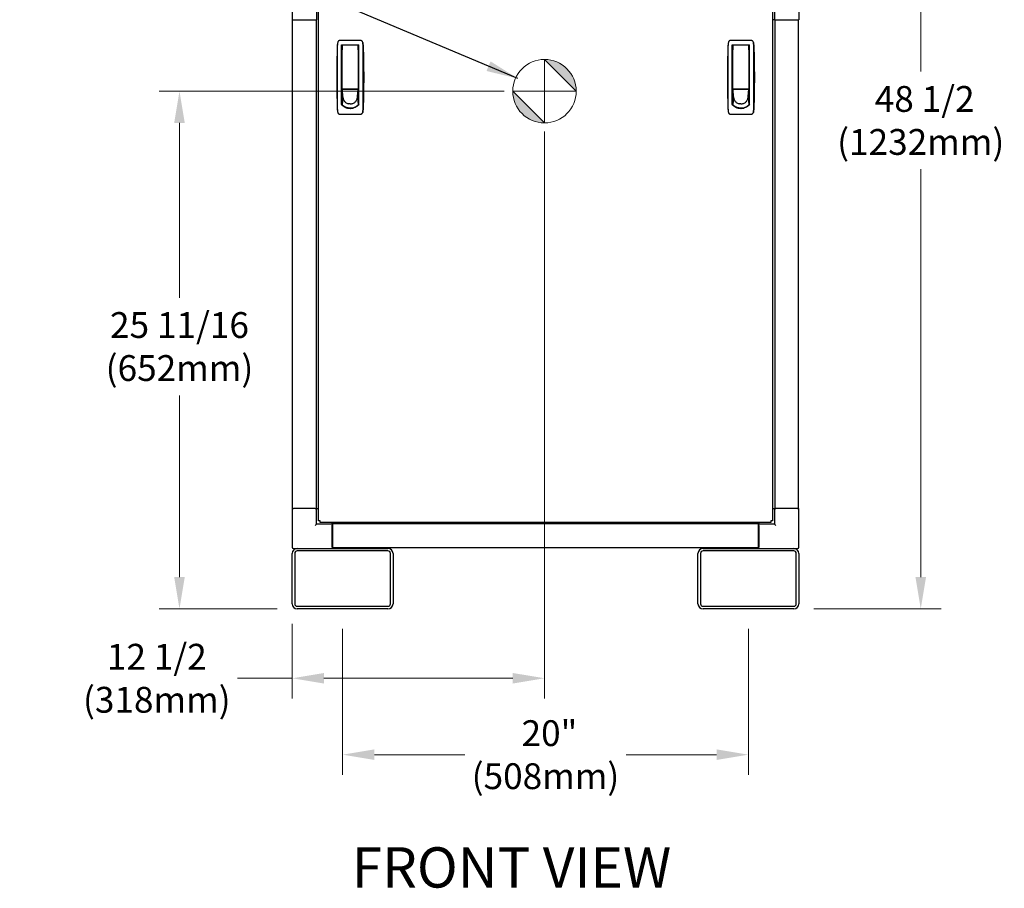
# Model space of a CAD drawing. Units: inches. Extents: x 34 to 266, y 33 to 159.
# Drawn here: x 34 to 83, y 40 to 83 of the extents above; entities that cross this region are included whole.
import ezdxf

# ---------------------------------------------------------------- set-up
doc = ezdxf.new("R2010")
doc.units = ezdxf.units.IN
doc.header["$LTSCALE"] = 16
doc.header["$MEASUREMENT"] = 0
doc.linetypes.add('CHAIN', pattern=[0.7087, 0.4724, -0.0591, 0.1181, -0.0591])
doc.layers.add('Center Mark(ANSI)', color=7, linetype='Continuous', lineweight=18, true_color=0x008000)
for name, color, linetype, lineweight in [('Dimensions(ANSI)', 7, 'Continuous', 18), ('Symbols(ANSI)', 7, 'Continuous', 25), ('Visible Edges(ANSI)', 7, 'Continuous', 25)]:
    doc.layers.add(name, color=color, linetype=linetype, lineweight=lineweight)
doc.styles.add('Current-ANSI', font='arial.ttf')
doc.styles.add('MESTEK', font='arial.ttf')
doc.dimstyles.new('MESTEK FRACTIONS', dxfattribs={"dimscale": 16, "dimtxt": 0.08, "dimasz": 0.098425, "dimexe": 0.063, "dimexo": 0.0625, "dimgap": 0.031496, "dimtad": 0, "dimtih": 1, "dimtoh": 1, "dimdec": 5, "dimrnd": 1e-08, "dimzin": 1, "dimdsep": 46, "dimlunit": 5, "dimtxsty": 'MESTEK', "dimcen": 0.09, "dimdle": 0.393701, "dimclrd": 7, "dimclre": 7, "dimclrt": 7, "dimadec": 0, "dimazin": 0, "dimtfac": 1, "dimtofl": 0, "dimtmove": 0, "dimatfit": 3, "dimfxl": 1, "dimfrac": 2, "dimtolj": 1, "dimtzin": 0, "dimlwd": 15, "dimlwe": 15, "dimarcsym": 0})
doc.dimstyles.new('MESTEK FRACTIONS$7', dxfattribs={"dimscale": 16, "dimtxt": 0.08, "dimasz": 0.098425, "dimexe": 0.063, "dimexo": 0.0625, "dimgap": 0.031496, "dimtad": 0, "dimtih": 1, "dimtoh": 1, "dimdec": 5, "dimrnd": 1e-08, "dimzin": 1, "dimdsep": 46, "dimlunit": 5, "dimtxsty": 'MESTEK', "dimcen": 0.09, "dimdle": 0.393701, "dimclrd": 7, "dimclre": 7, "dimclrt": 7, "dimadec": 0, "dimazin": 0, "dimtfac": 1, "dimtofl": 0, "dimtmove": 0, "dimatfit": 3, "dimfxl": 1, "dimfrac": 2, "dimtolj": 1, "dimtzin": 0, "dimlwd": 25, "dimlwe": 15, "dimarcsym": 0})

# ---------------------------------------------------------------- blocks, each defined once
blk = doc.blocks.new('Origin Indicator Symbol2')
at = {"layer": 'Dimensions(ANSI)'}
h = blk.add_hatch(color=7, dxfattribs=at)
edge = h.paths.add_edge_path(flags=0)
edge.add_line((3.7422, 5.0545), (3.8406, 4.9561))
edge.add_arc((3.7422, 4.9561), 0.0984, 0, 90)
h = blk.add_hatch(color=7, dxfattribs=at)
edge = h.paths.add_edge_path(flags=0)
edge.add_line((3.7422, 4.8577), (3.6438, 4.9561))
edge.add_arc((3.7422, 4.9561), 0.0984, 180, 270)
at = {"layer": 'Dimensions(ANSI)', "color": 7, "linetype": 'Continuous'}
for p, q in [((3.7422, 5.0545), (3.8406, 4.9561)), ((3.7422, 4.8577), (3.6438, 4.9561))]:
    blk.add_line(p, q, dxfattribs=at)
at = {"layer": 'Dimensions(ANSI)', "color": 7, "linetype": 'Continuous', "flags": 128}
for points in [[(3.7422, 4.9561), (3.8406, 4.9561), (3.7422, 5.0545), (3.7422, 4.9561)], [(3.7422, 4.9561), (3.7422, 5.0545), (3.7422, 4.8577), (3.7422, 4.9561)], [(3.7422, 4.9561), (3.7422, 4.8577), (3.6438, 4.9561), (3.7422, 4.9561)], [(3.7422, 4.9561), (3.6438, 4.9561), (3.7422, 4.9561), (3.7422, 4.9561)]]:
    blk.add_lwpolyline(points, dxfattribs=at)
at = {"layer": 'Dimensions(ANSI)', "color": 7, "linetype": 'Continuous'}
blk.add_circle((3.7422, 4.9561), 0.0984, dxfattribs=at)
for start, end in [(0, 90), (180, 270)]:
    blk.add_arc((3.7422, 4.9561), 0.0984, start, end, dxfattribs=at)
at = {"layer": 'Dimensions(ANSI)', "color": 7}
for points in [[(3.7422, 4.9561), (3.8406, 4.9561), (3.7422, 5.0545), (3.7422, 4.9561)], [(3.7422, 4.9561), (3.7422, 5.0545), (3.7422, 4.8577), (3.7422, 4.9561)], [(3.7422, 4.9561), (3.7422, 4.8577), (3.6438, 4.9561), (3.7422, 4.9561)], [(3.7422, 4.9561), (3.6438, 4.9561), (3.7422, 4.9561)]]:
    blk.add_solid(points, dxfattribs=at)
blk = doc.blocks.new('*D24')
at = {"layer": 'Defpoints', "color": 0, "linetype": 'Continuous', "transparency": 16777216}
for p in [(58.875, 79.297), (41.77, 53.62), (47.613, 53.62)]:
    blk.add_point(p, dxfattribs=at)
at = {"layer": 'Dimensions(ANSI)', "color": 7, "linetype": 'Continuous', "lineweight": 15, "transparency": 16777216}
for p, q in [((57.875, 79.297), (40.762, 79.297)), ((41.77, 77.723), (41.77, 69.052)), ((41.77, 55.195), (41.77, 64.211)), ((46.613, 53.62), (40.762, 53.62))]:
    blk.add_line(p, q, dxfattribs=at)
at = {"layer": 'Dimensions(ANSI)', "color": 7, "linetype": 'Continuous', "transparency": 16777216}
for points in [[(41.507, 77.723), (42.032, 77.723), (41.77, 79.297)], [(41.507, 55.195), (42.032, 55.195), (41.77, 53.62)]]:
    blk.add_solid(points, dxfattribs=at)
at = {"layer": 'Dimensions(ANSI)', "color": 7, "linetype": 'Continuous', "lineweight": 18, "transparency": 16777216, "insert": (41.77, 66.631), "char_height": 1.28, "attachment_point": 5, "style": 'MESTEK'}
blk.add_mtext('\\A1;25 11/16\\P(652mm)', dxfattribs=at)
blk = doc.blocks.new('*D26')
at = {"layer": 'Defpoints', "color": 0, "linetype": 'Continuous', "transparency": 16777216}
for p in [(72.429, 102.074), (72.238, 53.62), (78.537, 53.62)]:
    blk.add_point(p, dxfattribs=at)
at = {"layer": 'Dimensions(ANSI)', "color": 7, "linetype": 'Continuous', "lineweight": 15, "transparency": 16777216}
for p, q in [((73.429, 102.074), (79.545, 102.074)), ((78.537, 100.499), (78.537, 80.267)), ((78.537, 55.195), (78.537, 75.426)), ((73.238, 53.62), (79.545, 53.62))]:
    blk.add_line(p, q, dxfattribs=at)
at = {"layer": 'Dimensions(ANSI)', "color": 7, "linetype": 'Continuous', "transparency": 16777216}
for points in [[(78.275, 100.499), (78.8, 100.499), (78.537, 102.074)], [(78.275, 55.195), (78.8, 55.195), (78.537, 53.62)]]:
    blk.add_solid(points, dxfattribs=at)
at = {"layer": 'Dimensions(ANSI)', "color": 7, "linetype": 'Continuous', "lineweight": 18, "transparency": 16777216, "insert": (78.537, 77.847), "char_height": 1.28, "attachment_point": 5, "style": 'MESTEK'}
blk.add_mtext('\\A1; 48 1/2\\P(1232mm)', dxfattribs=at)
blk = doc.blocks.new('*D27')
at = {"layer": 'Defpoints', "color": 0, "linetype": 'Continuous', "transparency": 16777216}
for p in [(59.875, 78.297), (47.363, 53.87), (59.875, 50.176)]:
    blk.add_point(p, dxfattribs=at)
at = {"layer": 'Dimensions(ANSI)', "color": 7, "linetype": 'Continuous', "lineweight": 15, "transparency": 16777216}
for p, q in [((59.875, 77.297), (59.875, 49.168)), ((47.363, 52.87), (47.363, 49.168)), ((47.363, 50.176), (44.64, 50.176)), ((58.3, 50.176), (48.938, 50.176))]:
    blk.add_line(p, q, dxfattribs=at)
at = {"layer": 'Dimensions(ANSI)', "color": 7, "linetype": 'Continuous', "transparency": 16777216}
for points in [[(48.938, 50.438), (48.938, 49.913), (47.363, 50.176)], [(58.3, 50.438), (58.3, 49.913), (59.875, 50.176)]]:
    blk.add_solid(points, dxfattribs=at)
at = {"layer": 'Dimensions(ANSI)', "color": 7, "linetype": 'Continuous', "lineweight": 18, "transparency": 16777216, "insert": (40.645, 50.176), "char_height": 1.28, "attachment_point": 5, "style": 'MESTEK'}
blk.add_mtext('\\A1;12 1/2\\P(318mm)', dxfattribs=at)
blk = doc.blocks.new('*D28')
at = {"layer": 'Defpoints', "color": 0, "linetype": 'Continuous', "transparency": 16777216}
for p in [(49.863, 53.62), (69.988, 53.62), (69.988, 46.386)]:
    blk.add_point(p, dxfattribs=at)
at = {"layer": 'Dimensions(ANSI)', "color": 7, "linetype": 'Continuous', "lineweight": 15, "transparency": 16777216}
for p, q in [((49.863, 52.62), (49.863, 45.378)), ((69.988, 52.62), (69.988, 45.378)), ((51.438, 46.386), (55.931, 46.386)), ((68.413, 46.386), (63.92, 46.386))]:
    blk.add_line(p, q, dxfattribs=at)
at = {"layer": 'Dimensions(ANSI)', "color": 7, "linetype": 'Continuous', "transparency": 16777216}
for points in [[(51.438, 46.648), (51.438, 46.123), (49.863, 46.386)], [(68.413, 46.648), (68.413, 46.123), (69.988, 46.386)]]:
    blk.add_solid(points, dxfattribs=at)
at = {"layer": 'Dimensions(ANSI)', "color": 7, "linetype": 'Continuous', "lineweight": 18, "transparency": 16777216, "insert": (59.925, 46.386), "char_height": 1.28, "attachment_point": 5, "style": 'MESTEK'}
blk.add_mtext('\\A1; 20"\\P(508mm)', dxfattribs=at)

msp = doc.modelspace()

# ---------------------------------------------------------------- linework, layer by layer
at = {"layer": 'Center Mark(ANSI)', "color": 7, "linetype": 'CHAIN', "ltscale": 0.069341}
for p, q in [((59.8751961, 80.2974056), (59.8751961, 78.2974056)), ((60.8751961, 79.2974056), (58.8751961, 79.2974056))]:
    msp.add_line(p, q, dxfattribs=at)
at = {"layer": 'Visible Edges(ANSI)', "color": 7}
for p, q in [((47.3629417, 85.5987994), (47.3629417, 82.8447994)), ((72.4879417, 85.5987994), (72.4879417, 82.8447994)), ((48.5589417, 83.6237994), (48.5589417, 82.8447994)), ((71.2919417, 83.6237994), (71.2919417, 82.8447994)), ((48.6611755, 57.9837994), (48.6611755, 83.4557994)), ((71.1897078, 83.4557994), (71.1897078, 57.9837994)), ((47.3629417, 82.8447994), (48.5589417, 82.8447994)), ((47.3719417, 58.5947994), (47.3719417, 82.8447994)), ((48.5530441, 82.8447994), (48.5530441, 58.5947994)), ((71.2919417, 82.8447994), (71.1897078, 82.8447994)), ((71.2919417, 82.8447994), (72.4879417, 82.8447994)), ((71.2978393, 82.8447994), (71.2978393, 58.5947994)), ((72.4789417, 58.5947994), (72.4789417, 82.8447994)), ((50.7413851, 81.8152798), (49.7345567, 81.8152798)), ((49.8049, 78.6509269), (49.8049, 81.5987443)), ((49.8049, 81.5987443), (50.6710418, 81.5987443)), ((50.6127937, 81.5790593), (49.8647623, 81.5790593)), ((50.6710418, 78.6509269), (50.6710418, 81.5987443)), ((70.1195032, 81.8152798), (69.1126748, 81.8152798)), ((69.1830182, 78.6509269), (69.1830182, 81.5987443)), ((69.1830182, 81.5987443), (70.0491599, 81.5987443)), ((69.9909119, 81.5790593), (69.2428804, 81.5790593)), ((70.0491599, 78.6509269), (70.0491599, 81.5987443)), ((49.8049, 81.4806341), (49.8450772, 81.4806341)), ((49.8049, 81.2837837), (49.8450772, 81.2837837)), ((49.8450772, 81.5593742), (49.8450772, 81.3554154)), ((49.8450772, 79.43339), (49.8450772, 81.3554154)), ((50.6324788, 81.3554154), (50.6324788, 81.5593742)), ((50.6710418, 81.4806341), (50.6324788, 81.4806341)), ((50.6324788, 81.3554154), (50.6324788, 79.43339)), ((50.6710418, 81.2837837), (50.6324788, 81.2837837)), ((69.1830182, 81.4806341), (69.2231953, 81.4806341)), ((69.1830182, 81.2837837), (69.2231953, 81.2837837)), ((69.2231953, 81.5593742), (69.2231953, 81.3554154)), ((69.2231953, 79.43339), (69.2231953, 81.3554154)), ((70.0105969, 81.3554154), (70.0105969, 81.5593742)), ((70.0491599, 81.4806341), (70.0105969, 81.4806341)), ((70.0105969, 81.3554154), (70.0105969, 79.43339)), ((70.0491599, 81.2837837), (70.0105969, 81.2837837)), ((49.8450772, 80.5948073), (49.8049, 80.5948073)), ((50.6710418, 80.5948073), (50.6324788, 80.5948073)), ((69.2231953, 80.5948073), (69.1830182, 80.5948073)), ((70.0491599, 80.5948073), (70.0105969, 80.5948073)), ((49.8450772, 80.2011065), (49.8049, 80.2011065)), ((50.6324788, 80.2011065), (50.6710418, 80.2011065)), ((69.2231953, 80.2011065), (69.1830182, 80.2011065)), ((70.0105969, 80.2011065), (70.0491599, 80.2011065)), ((49.8450772, 79.5121301), (49.8049, 79.5121301)), ((49.8443292, 79.2759097), (49.8049, 79.2759097)), ((49.8049, 79.1971695), (49.8443292, 79.1971695)), ((49.8443292, 79.3885559), (49.8443292, 79.4585367)), ((49.8443292, 79.4585367), (49.8450772, 79.4585367)), ((50.6317308, 79.3885559), (49.8443292, 79.3885559)), ((49.8465437, 79.3650479), (49.8443292, 79.3885559)), ((49.8443292, 79.3885559), (49.8443292, 79.355378)), ((49.8443292, 79.355378), (49.8443292, 79.3070086)), ((49.8443292, 79.3070086), (49.8443292, 79.2586392)), ((49.8443292, 79.2586392), (49.8443292, 79.2102698)), ((49.8443292, 79.2102698), (49.8443292, 79.113531)), ((49.8487583, 79.3415399), (49.8465437, 79.3650479)), ((49.8509729, 79.3180319), (49.8487583, 79.3415399)), ((49.8531874, 79.2945239), (49.8509729, 79.3180319)), ((49.8576166, 79.2475079), (49.8531874, 79.2945239)), ((49.8620457, 79.2004919), (49.8576166, 79.2475079)), ((49.8664749, 79.1534758), (49.8620457, 79.2004919)), ((49.8647623, 79.413705), (50.6127937, 79.413705)), ((49.870904, 79.1064598), (49.8664749, 79.1534758)), ((49.9939355, 79.413705), (49.9939355, 79.4040701)), ((49.9939355, 79.4040701), (50.4821245, 79.4040701)), ((50.0104315, 79.413705), (50.0104315, 79.4040701)), ((50.4671245, 79.4040701), (50.4671245, 79.413705)), ((50.4821245, 79.4040701), (50.4821245, 79.413705)), ((50.605156, 79.1064598), (50.6095851, 79.1534758)), ((50.6095851, 79.1534758), (50.6140142, 79.2004919)), ((50.6140142, 79.2004919), (50.6184434, 79.2475079)), ((50.6184434, 79.2475079), (50.6228725, 79.2945239)), ((50.6228725, 79.2945239), (50.6250871, 79.3180319)), ((50.6250871, 79.3180319), (50.6273016, 79.3415399)), ((50.6273016, 79.3415399), (50.6295162, 79.3650479)), ((50.6295162, 79.3650479), (50.6317308, 79.3885559)), ((50.6317308, 79.4280128), (50.6317308, 79.3885559)), ((50.6317308, 79.3885559), (50.6317308, 79.355378)), ((50.6317308, 79.355378), (50.6317308, 79.3070086)), ((50.6317308, 79.3070086), (50.6317308, 79.2586392)), ((50.6710418, 79.2759097), (50.6317308, 79.2759097)), ((50.6317308, 79.2586392), (50.6317308, 79.2102698)), ((50.6317308, 79.2102698), (50.6317308, 79.113531)), ((50.6317308, 79.1971695), (50.6710418, 79.1971695)), ((50.6324788, 79.5121301), (50.6710418, 79.5121301)), ((69.2231953, 79.5121301), (69.1830182, 79.5121301)), ((69.2224473, 79.2759097), (69.1830182, 79.2759097)), ((69.1830182, 79.1971695), (69.2224473, 79.1971695)), ((69.2224473, 79.3885559), (69.2224473, 79.4585367)), ((69.2224473, 79.4585367), (69.2231953, 79.4585367)), ((70.0098489, 79.3885559), (69.2224473, 79.3885559)), ((69.2246619, 79.3650479), (69.2224473, 79.3885559)), ((69.2224473, 79.3885559), (69.2224473, 79.355378)), ((69.2224473, 79.355378), (69.2224473, 79.3070086)), ((69.2224473, 79.3070086), (69.2224473, 79.2586392)), ((69.2224473, 79.2586392), (69.2224473, 79.2102698)), ((69.2224473, 79.2102698), (69.2224473, 79.113531)), ((69.2268764, 79.3415399), (69.2246619, 79.3650479)), ((69.229091, 79.3180319), (69.2268764, 79.3415399)), ((69.2313056, 79.2945239), (69.229091, 79.3180319)), ((69.2357347, 79.2475079), (69.2313056, 79.2945239)), ((69.2401638, 79.2004919), (69.2357347, 79.2475079)), ((69.244593, 79.1534758), (69.2401638, 79.2004919)), ((69.2428804, 79.413705), (69.9909119, 79.413705)), ((69.2490221, 79.1064598), (69.244593, 79.1534758)), ((69.3720536, 79.413705), (69.3720536, 79.4040701)), ((69.3720536, 79.4040701), (69.8602426, 79.4040701)), ((69.3885497, 79.413705), (69.3885497, 79.4040701)), ((69.8452426, 79.4040701), (69.8452426, 79.413705)), ((69.8602426, 79.4040701), (69.8602426, 79.413705)), ((69.9832741, 79.1064598), (69.9877032, 79.1534758)), ((69.9877032, 79.1534758), (69.9921323, 79.2004919)), ((69.9921323, 79.2004919), (69.9965615, 79.2475079)), ((69.9965615, 79.2475079), (70.0009906, 79.2945239)), ((70.0009906, 79.2945239), (70.0032052, 79.3180319)), ((70.0032052, 79.3180319), (70.0054197, 79.3415399)), ((70.0054197, 79.3415399), (70.0076343, 79.3650479)), ((70.0076343, 79.3650479), (70.0098489, 79.3885559)), ((70.0098489, 79.4280128), (70.0098489, 79.3885559)), ((70.0098489, 79.3885559), (70.0098489, 79.355378)), ((70.0098489, 79.355378), (70.0098489, 79.3070086)), ((70.0098489, 79.3070086), (70.0098489, 79.2586392)), ((70.0491599, 79.2759097), (70.0098489, 79.2759097)), ((70.0098489, 79.2586392), (70.0098489, 79.2102698)), ((70.0098489, 79.2102698), (70.0098489, 79.113531)), ((70.0098489, 79.1971695), (70.0491599, 79.1971695)), ((70.0105969, 79.5121301), (70.0491599, 79.5121301)), ((49.8049, 78.8428388), (49.8443292, 78.8428388)), ((49.8443292, 79.113531), (49.8443292, 79.0167923)), ((49.8443292, 79.0167923), (49.8443292, 78.9200535)), ((49.8797623, 79.0124278), (49.8443292, 78.6298371)), ((49.8443292, 78.9200535), (49.8443292, 78.8233147)), ((49.8443292, 78.8233147), (49.8443292, 78.7265759)), ((49.8443292, 78.7265759), (49.8443292, 78.6298371)), ((49.8753331, 79.0594438), (49.870904, 79.1064598)), ((49.8797623, 79.0124278), (49.8753331, 79.0594438)), ((50.5962977, 79.0124278), (50.6007268, 79.0594438)), ((50.5962977, 79.0124278), (50.6317308, 78.6298371)), ((50.6007268, 79.0594438), (50.605156, 79.1064598)), ((50.6317308, 79.113531), (50.6317308, 79.0167923)), ((50.6317308, 79.0167923), (50.6317308, 78.9200535)), ((50.6317308, 78.9200535), (50.6317308, 78.8233147)), ((50.6317308, 78.8428388), (50.6710418, 78.8428388)), ((50.6317308, 78.8233147), (50.6317308, 78.7265759)), ((50.6317308, 78.7265759), (50.6317308, 78.6298371)), ((69.1830182, 78.8428388), (69.2224473, 78.8428388)), ((69.2224473, 79.113531), (69.2224473, 79.0167923)), ((69.2224473, 79.0167923), (69.2224473, 78.9200535)), ((69.2578804, 79.0124278), (69.2224473, 78.6298371)), ((69.2224473, 78.9200535), (69.2224473, 78.8233147)), ((69.2224473, 78.8233147), (69.2224473, 78.7265759)), ((69.2224473, 78.7265759), (69.2224473, 78.6298371)), ((69.2534512, 79.0594438), (69.2490221, 79.1064598)), ((69.2578804, 79.0124278), (69.2534512, 79.0594438)), ((69.9744158, 79.0124278), (69.9788449, 79.0594438)), ((69.9744158, 79.0124278), (70.0098489, 78.6298371)), ((69.9788449, 79.0594438), (69.9832741, 79.1064598)), ((70.0098489, 79.113531), (70.0098489, 79.0167923)), ((70.0098489, 79.0167923), (70.0098489, 78.9200535)), ((70.0098489, 78.9200535), (70.0098489, 78.8233147)), ((70.0098489, 78.8428388), (70.0491599, 78.8428388)), ((70.0098489, 78.8233147), (70.0098489, 78.7265759)), ((70.0098489, 78.7265759), (70.0098489, 78.6298371)), ((49.7345567, 78.1538624), (50.7413851, 78.1538624)), ((49.8443292, 78.6298371), (49.8443292, 78.6040715)), ((50.23803, 78.4535272), (50.0845538, 78.4535272)), ((50.3914468, 78.4535272), (50.23803, 78.4535272)), ((50.6317308, 78.6298371), (50.6317308, 78.6041976)), ((69.1126748, 78.1538624), (70.1195032, 78.1538624)), ((69.2224473, 78.6298371), (69.2224473, 78.6040715)), ((69.6161481, 78.4535272), (69.4626719, 78.4535272)), ((69.7695649, 78.4535272), (69.6161481, 78.4535272)), ((70.0098489, 78.6298371), (70.0098489, 78.6041976)), ((47.3629417, 58.5947994), (47.3629417, 56.6787994)), ((47.3629417, 58.5947994), (47.3719417, 58.5947994)), ((47.3719417, 58.5947994), (47.3906208, 58.5947994)), ((47.3906208, 58.5947994), (47.4219417, 58.5947994)), ((48.4999417, 58.5947994), (47.4219417, 58.5947994)), ((48.4999417, 58.5947994), (48.5312626, 58.5947994)), ((48.5312626, 58.5947994), (48.5530441, 58.5947994)), ((48.5530441, 58.5947994), (48.5589417, 58.5947994)), ((48.5589417, 57.8157994), (48.5589417, 58.5947994)), ((48.5589417, 58.5947994), (48.6611755, 58.5947994)), ((71.1897078, 58.5947994), (71.2919417, 58.5947994)), ((71.2919417, 58.5947994), (71.2919417, 57.8157994)), ((71.2919417, 58.5947994), (71.2978393, 58.5947994)), ((71.2978393, 58.5947994), (71.3196208, 58.5947994)), ((71.3196208, 58.5947994), (71.3509417, 58.5947994)), ((72.4289417, 58.5947994), (71.3509417, 58.5947994)), ((72.4289417, 58.5947994), (72.4602626, 58.5947994)), ((72.4602626, 58.5947994), (72.4789417, 58.5947994)), ((72.4789417, 58.5947994), (72.4879417, 58.5947994)), ((72.4879417, 56.6787994), (72.4879417, 58.5947994)), ((48.5589417, 57.8157994), (48.4999417, 57.7567994)), ((49.3379417, 57.8157994), (48.5589417, 57.8157994)), ((48.7421755, 57.9837994), (48.6611755, 57.9837994)), ((48.7421755, 57.9837994), (48.7467065, 57.9837994)), ((48.7467065, 57.9837994), (48.7467065, 57.9792685)), ((48.7467065, 57.8982685), (48.7467065, 57.9792685)), ((71.1041769, 57.8982685), (48.7467065, 57.8982685)), ((49.3379417, 57.8157994), (49.3379417, 57.8982685)), ((49.3379417, 57.8157994), (49.3379417, 57.7567994)), ((49.3379417, 56.6787994), (49.3379417, 57.7567994)), ((49.3429417, 57.7767994), (49.3629417, 57.7767994)), ((49.3429417, 56.7607994), (49.3429417, 57.7767994)), ((49.3629417, 57.8982685), (49.3629417, 57.8357994)), ((49.3629417, 57.8357994), (49.3629417, 56.6546971)), ((70.4879417, 57.8357994), (49.3629417, 57.8357994)), ((70.4879417, 57.8357994), (70.4879417, 57.8982685)), ((70.4879417, 56.6546971), (70.4879417, 57.8357994)), ((70.5129417, 57.7767994), (70.4879417, 57.7767994)), ((70.5129417, 57.8982685), (70.5129417, 57.8157994)), ((70.5129417, 57.7567994), (70.5129417, 57.8157994)), ((71.2919417, 57.8157994), (70.5129417, 57.8157994)), ((70.5129417, 57.7567994), (70.5129417, 56.6787994)), ((71.1041769, 57.9837994), (71.1087078, 57.9837994)), ((71.1041769, 57.9792685), (71.1041769, 57.9837994)), ((71.1041769, 57.9792685), (71.1041769, 57.8982685)), ((71.1897078, 57.9837994), (71.1087078, 57.9837994)), ((71.3509417, 57.7567994), (71.2919417, 57.8157994)), ((49.3379417, 56.6787994), (49.3379417, 56.6197994)), ((49.3429417, 56.7607994), (49.3429417, 56.6987994)), ((49.3429417, 56.6987994), (49.3629417, 56.6987994)), ((49.3629417, 56.6546971), (70.4879417, 56.6546971)), ((70.5129417, 56.6987994), (70.4879417, 56.6987994)), ((70.5129417, 56.6197994), (70.5129417, 56.6787994)), ((47.3629417, 53.8697994), (47.3629417, 56.3697994)), ((47.4219417, 56.6197994), (47.6129417, 56.6197994)), ((47.4879417, 56.3697994), (47.4879417, 53.8697994)), ((47.6129417, 56.6197994), (52.1129417, 56.6197994)), ((52.1129417, 56.4947994), (47.6129417, 56.4947994)), ((52.2379417, 53.8697994), (52.2379417, 56.3697994)), ((52.3629417, 56.3697994), (52.3629417, 53.8697994)), ((67.4879417, 53.8697994), (67.4879417, 56.3697994)), ((67.6129417, 56.3697994), (67.6129417, 53.8697994)), ((67.7379417, 56.6197994), (72.2379417, 56.6197994)), ((72.2379417, 56.4947994), (67.7379417, 56.4947994)), ((72.2379417, 56.6197994), (72.4289417, 56.6197994)), ((72.3629417, 53.8697994), (72.3629417, 56.3697994)), ((72.4879417, 56.3697994), (72.4879417, 53.8697994)), ((47.6129417, 53.7447994), (52.1129417, 53.7447994)), ((67.7379417, 53.7447994), (72.2379417, 53.7447994)), ((52.1129417, 53.6197994), (47.6129417, 53.6197994)), ((72.2379417, 53.6197994), (67.7379417, 53.6197994))]:
    msp.add_line(p, q, dxfattribs=at)
for centre, radius, start, end in [((49.8647623, 81.5593742), 0.019685, 90, 180), ((50.6127937, 81.5593742), 0.019685, 0, 90), ((69.2428804, 81.5593742), 0.019685, 90, 180), ((69.9909119, 81.5593742), 0.019685, 0, 90), ((47.4219417, 56.6787994), 0.059, 180, 270), ((72.4289417, 56.6787994), 0.059, 270, 0), ((47.6129417, 56.3697994), 0.25, 90, 180), ((47.6129417, 56.3697994), 0.125, 90, 180), ((52.1129417, 56.3697994), 0.25, 0, 90), ((52.1129417, 56.3697994), 0.125, 0, 90), ((67.7379417, 56.3697994), 0.25, 90, 180), ((67.7379417, 56.3697994), 0.125, 90, 180), ((72.2379417, 56.3697994), 0.25, 0, 90), ((72.2379417, 56.3697994), 0.125, 0, 90), ((47.6129417, 53.8697994), 0.25, 180, 270), ((47.6129417, 53.8697994), 0.125, 180, 270), ((52.1129417, 53.8697994), 0.125, 270, 0), ((52.1129417, 53.8697994), 0.25, 270, 0), ((67.7379417, 53.8697994), 0.25, 180, 270), ((67.7379417, 53.8697994), 0.125, 180, 270), ((72.2379417, 53.8697994), 0.125, 270, 0), ((72.2379417, 53.8697994), 0.25, 270, 0)]:
    msp.add_arc(centre, radius, start, end, dxfattribs=at)
for points in [[(49.6186926, 81.7200943), (49.6064181, 81.6580577), (49.5990862, 81.5950437), (49.5967892, 81.5318461)], [(49.6186926, 81.7200943), (49.6077961, 81.6650222), (49.6009098, 81.6091734), (49.5986876, 81.553053)], [(49.9264203, 81.5987443), (49.9255526, 81.592185), (49.924685, 81.5856255), (49.9238173, 81.579066)], [(50.5537408, 81.5790633), (50.5528729, 81.5856237), (50.552005, 81.592184), (50.5511371, 81.5987443)], [(50.8772543, 81.553053), (50.8750321, 81.60917), (50.8681451, 81.6650251), (50.8572492, 81.7200943)], [(50.8572492, 81.7200943), (50.8695237, 81.6580576), (50.8768556, 81.5950437), (50.8791526, 81.5318461)], [(68.9968108, 81.7200943), (68.9845362, 81.6580577), (68.9772043, 81.5950437), (68.9749073, 81.5318461)], [(68.9968108, 81.7200943), (68.9859142, 81.6650222), (68.9790279, 81.6091734), (68.9768057, 81.553053)], [(69.3045384, 81.5987443), (69.3036707, 81.592185), (69.3028031, 81.5856255), (69.3019354, 81.579066)], [(69.9318589, 81.5790633), (69.930991, 81.5856237), (69.9301231, 81.592184), (69.9292552, 81.5987443)], [(70.2553724, 81.553053), (70.2531502, 81.60917), (70.2462633, 81.6650251), (70.2353673, 81.7200943)], [(70.2353673, 81.7200943), (70.2476418, 81.6580576), (70.2549738, 81.5950437), (70.2572708, 81.5318461)], [(49.5967892, 81.5318461), (49.5780502, 81.0162775), (49.5686796, 80.5004557), (49.5686796, 79.9845711)], [(68.9749073, 81.5318461), (68.9561683, 81.0162775), (68.9467977, 80.5004557), (68.9467977, 79.9845711)], [(49.5686796, 79.9845711), (49.5686796, 79.46868), (49.5780499, 78.9528712), (49.5967892, 78.4372961)], [(68.9467977, 79.9845711), (68.9467977, 79.46868), (68.956168, 78.9528712), (68.9749073, 78.4372961)], [(49.8857434, 78.9494577), (49.8817671, 78.970213), (49.8797623, 78.9913201), (49.8797623, 79.0124278)], [(49.8857434, 78.9494577), (49.8899586, 78.9274553), (49.8963898, 78.9058498), (49.9049168, 78.8850449)], [(49.9049168, 78.8850449), (49.9137996, 78.8633722), (49.9249564, 78.8425702), (49.9381615, 78.8230604)], [(49.9381615, 78.8230604), (49.9516478, 78.803135), (49.9672694, 78.7845596), (49.9846964, 78.7677264)], [(49.9846964, 78.7677264), (50.0021235, 78.7508932), (50.0213542, 78.7358038), (50.0419824, 78.7227771)], [(50.0419824, 78.7227771), (50.0621804, 78.710022), (50.0837162, 78.6992453), (50.1061535, 78.6906652)], [(50.1061535, 78.6906652), (50.1276923, 78.6824287), (50.1500599, 78.6762167), (50.1728385, 78.6721451)], [(50.23803, 78.6663678), (50.2161776, 78.6663678), (50.194326, 78.6683043), (50.1728385, 78.6721451)], [(50.23803, 78.6663678), (50.2598823, 78.6663678), (50.2817339, 78.6683043), (50.3032215, 78.6721451)], [(50.3032215, 78.6721451), (50.326, 78.6762167), (50.3483676, 78.6824287), (50.3699064, 78.6906652)], [(50.3699064, 78.6906652), (50.3923437, 78.6992453), (50.4138795, 78.710022), (50.4340776, 78.7227771)], [(50.4340776, 78.7227771), (50.4547058, 78.7358038), (50.4739365, 78.7508932), (50.4913635, 78.7677264)], [(50.4913635, 78.7677264), (50.5087905, 78.7845596), (50.5244122, 78.803135), (50.5378984, 78.8230604)], [(50.5378984, 78.8230604), (50.5511035, 78.8425702), (50.5622604, 78.8633722), (50.5711431, 78.8850449)], [(50.5711431, 78.8850449), (50.5796701, 78.9058498), (50.5861013, 78.9274553), (50.5903165, 78.9494577)], [(50.5903165, 78.9494577), (50.5942929, 78.970213), (50.5962977, 78.9913201), (50.5962977, 79.0124278)], [(69.2638615, 78.9494577), (69.2598852, 78.970213), (69.2578804, 78.9913201), (69.2578804, 79.0124278)], [(69.2638615, 78.9494577), (69.2680767, 78.9274553), (69.2745079, 78.9058498), (69.2830349, 78.8850449)], [(69.2830349, 78.8850449), (69.2919177, 78.8633722), (69.3030745, 78.8425702), (69.3162796, 78.8230604)], [(69.3162796, 78.8230604), (69.3297659, 78.803135), (69.3453875, 78.7845596), (69.3628145, 78.7677264)], [(69.3628145, 78.7677264), (69.3802416, 78.7508932), (69.3994723, 78.7358038), (69.4201005, 78.7227771)], [(69.4201005, 78.7227771), (69.4402985, 78.710022), (69.4618343, 78.6992453), (69.4842716, 78.6906652)], [(69.4842716, 78.6906652), (69.5058105, 78.6824287), (69.528178, 78.6762167), (69.5509566, 78.6721451)], [(69.6161481, 78.6663678), (69.5942957, 78.6663678), (69.5724441, 78.6683043), (69.5509566, 78.6721451)], [(69.6161481, 78.6663678), (69.6380004, 78.6663678), (69.6598521, 78.6683043), (69.6813396, 78.6721451)], [(69.6813396, 78.6721451), (69.7041181, 78.6762167), (69.7264857, 78.6824287), (69.7480245, 78.6906652)], [(69.7480245, 78.6906652), (69.7704618, 78.6992453), (69.7919976, 78.710022), (69.8121957, 78.7227771)], [(69.8121957, 78.7227771), (69.8328239, 78.7358038), (69.8520546, 78.7508932), (69.8694816, 78.7677264)], [(69.8694816, 78.7677264), (69.8869086, 78.7845596), (69.9025303, 78.803135), (69.9160165, 78.8230604)], [(69.9160165, 78.8230604), (69.9292216, 78.8425702), (69.9403785, 78.8633722), (69.9492612, 78.8850449)], [(69.9492612, 78.8850449), (69.9577882, 78.9058498), (69.9642194, 78.9274553), (69.9684346, 78.9494577)], [(69.9684346, 78.9494577), (69.972411, 78.970213), (69.9744158, 78.9913201), (69.9744158, 79.0124278)], [(49.5967892, 78.4372961), (49.5990862, 78.3740985), (49.6064181, 78.3110845), (49.6186926, 78.2490479)], [(49.5986876, 78.4160892), (49.6009098, 78.3599698), (49.6077963, 78.3041191), (49.6186926, 78.2490479)], [(49.8443292, 78.6298371), (49.8564159, 78.6162928), (49.8692027, 78.6033728), (49.8826217, 78.5911459)], [(49.9254377, 78.5560625), (49.9105646, 78.5669973), (49.8962664, 78.5787133), (49.8826217, 78.5911459)], [(49.9722387, 78.5253407), (49.956109, 78.5347438), (49.9404794, 78.5450036), (49.9254377, 78.5560625)], [(50.022325, 78.4996191), (50.0051874, 78.5072938), (49.9884602, 78.5158839), (49.9722387, 78.5253407)], [(50.0748689, 78.47938), (50.0570105, 78.4851852), (50.0394626, 78.4919444), (50.022325, 78.4996191)], [(50.1289592, 78.46492), (50.11069, 78.4687787), (50.092626, 78.4736078), (50.0748689, 78.47938)], [(50.1836532, 78.4563357), (50.1652883, 78.4582379), (50.1470235, 78.4611046), (50.1289592, 78.46492)], [(50.1836532, 78.4563357), (50.2017143, 78.454465), (50.2198721, 78.4535272), (50.23803, 78.4535272)], [(50.2924067, 78.4563357), (50.2743456, 78.454465), (50.2561878, 78.4535272), (50.23803, 78.4535272)], [(50.2924067, 78.4563357), (50.3107716, 78.4582379), (50.3290365, 78.4611046), (50.3471008, 78.46492)], [(50.3471008, 78.46492), (50.3653699, 78.4687787), (50.3834339, 78.4736078), (50.401191, 78.47938)], [(50.401191, 78.47938), (50.4190494, 78.4851852), (50.4365973, 78.4919444), (50.4537349, 78.4996191)], [(50.4537349, 78.4996191), (50.4708725, 78.5072938), (50.4875997, 78.5158839), (50.5038213, 78.5253407)], [(50.5038213, 78.5253407), (50.5199509, 78.5347438), (50.5355805, 78.5450036), (50.5506223, 78.5560625)], [(50.5506223, 78.5560625), (50.5654954, 78.5669973), (50.5797936, 78.5787133), (50.5934382, 78.5911459)], [(50.6317308, 78.6298371), (50.6196441, 78.6162928), (50.6068572, 78.6033728), (50.5934382, 78.5911459)], [(50.8791526, 78.4372961), (50.8768556, 78.3740985), (50.8695237, 78.3110846), (50.8572492, 78.2490479)], [(50.8572492, 78.2490479), (50.8681459, 78.3041209), (50.875032, 78.3599679), (50.8772543, 78.4160892)], [(68.9749073, 78.4372961), (68.9772043, 78.3740985), (68.9845362, 78.3110845), (68.9968108, 78.2490479)], [(68.9768057, 78.4160892), (68.9790279, 78.3599698), (68.9859144, 78.3041191), (68.9968108, 78.2490479)], [(69.2224473, 78.6298371), (69.234534, 78.6162928), (69.2473208, 78.6033728), (69.2607398, 78.5911459)], [(69.3035558, 78.5560625), (69.2886827, 78.5669973), (69.2743845, 78.5787133), (69.2607398, 78.5911459)], [(69.3503568, 78.5253407), (69.3342271, 78.5347438), (69.3185975, 78.5450036), (69.3035558, 78.5560625)], [(69.4004431, 78.4996191), (69.3833055, 78.5072938), (69.3665784, 78.5158839), (69.3503568, 78.5253407)], [(69.452987, 78.47938), (69.4351287, 78.4851852), (69.4175807, 78.4919444), (69.4004431, 78.4996191)], [(69.5070773, 78.46492), (69.4888081, 78.4687787), (69.4707442, 78.4736078), (69.452987, 78.47938)], [(69.5617713, 78.4563357), (69.5434064, 78.4582379), (69.5251416, 78.4611046), (69.5070773, 78.46492)], [(69.5617713, 78.4563357), (69.5798325, 78.454465), (69.5979902, 78.4535272), (69.6161481, 78.4535272)], [(69.6705248, 78.4563357), (69.6524637, 78.454465), (69.6343059, 78.4535272), (69.6161481, 78.4535272)], [(69.6705248, 78.4563357), (69.6888897, 78.4582379), (69.7071546, 78.4611046), (69.7252189, 78.46492)], [(69.7252189, 78.46492), (69.7434881, 78.4687787), (69.761552, 78.4736078), (69.7793091, 78.47938)], [(69.7793091, 78.47938), (69.7971675, 78.4851852), (69.8147154, 78.4919444), (69.831853, 78.4996191)], [(69.831853, 78.4996191), (69.8489906, 78.5072938), (69.8657178, 78.5158839), (69.8819394, 78.5253407)], [(69.8819394, 78.5253407), (69.898069, 78.5347438), (69.9136986, 78.5450036), (69.9287404, 78.5560625)], [(69.9287404, 78.5560625), (69.9436135, 78.5669973), (69.9579117, 78.5787133), (69.9715564, 78.5911459)], [(70.0098489, 78.6298371), (69.9977622, 78.6162928), (69.9849753, 78.6033728), (69.9715564, 78.5911459)], [(70.2572708, 78.4372961), (70.2549738, 78.3740985), (70.2476418, 78.3110846), (70.2353673, 78.2490479)], [(70.2353673, 78.2490479), (70.246264, 78.3041209), (70.2531501, 78.3599679), (70.2553724, 78.4160892)]]:
    msp.add_open_spline(points, degree=3, dxfattribs=at)
for points, knots in [([(49.7345567, 81.8152798), (49.7208637, 81.8152798), (49.707529, 81.8128861), (49.6818179, 81.8036785), (49.6699773, 81.7970426), (49.6541933, 81.7840444), (49.6493932, 81.7793007), (49.640642, 81.7690567), (49.6366674, 81.7635148), (49.6262277, 81.745997), (49.6213433, 81.7334911), (49.6186926, 81.7200943)], [0, 0, 0, 0, 0.0010286498544, 0.0010286498544, 0.0020572997089, 0.0020572997089, 0.0025716246361, 0.0025716246361, 0.0030859495633, 0.0030859495633, 0.0041145994178, 0.0041145994178, 0.0041145994178, 0.0041145994178]), ([(50.8572492, 81.7200943), (50.8545986, 81.7334906), (50.8496862, 81.7460697), (50.8357022, 81.7694829), (50.8269329, 81.7797942), (50.8058513, 81.7971164), (50.7940056, 81.8037337), (50.7683283, 81.8129034), (50.7550781, 81.8152798), (50.7413851, 81.8152798)], [0, 0, 0, 0, 0.0010285435005, 0.0010285435005, 0.0020570870009, 0.0020570870009, 0.0030856305014, 0.0030856305014, 0.0041141740018, 0.0041141740018, 0.0041141740018, 0.0041141740018]), ([(69.1126748, 81.8152798), (69.0989818, 81.8152798), (69.0856471, 81.8128861), (69.059936, 81.8036785), (69.0480955, 81.7970426), (69.0323115, 81.7840444), (69.0275113, 81.7793007), (69.0187601, 81.7690567), (69.0147855, 81.7635148), (69.0043458, 81.745997), (68.9994614, 81.7334911), (68.9968108, 81.7200943)], [0, 0, 0, 0, 0.0010286498544, 0.0010286498544, 0.0020572997089, 0.0020572997089, 0.0025716246361, 0.0025716246361, 0.0030859495633, 0.0030859495633, 0.0041145994178, 0.0041145994178, 0.0041145994178, 0.0041145994178]), ([(70.2353673, 81.7200943), (70.2327167, 81.7334906), (70.2278043, 81.7460697), (70.2138203, 81.7694829), (70.205051, 81.7797942), (70.1839694, 81.7971164), (70.1721237, 81.8037337), (70.1464464, 81.8129034), (70.1331962, 81.8152798), (70.1195032, 81.8152798)], [0, 0, 0, 0, 0.0010285435005, 0.0010285435005, 0.0020570870009, 0.0020570870009, 0.0030856305014, 0.0030856305014, 0.0041141740018, 0.0041141740018, 0.0041141740018, 0.0041141740018]), ([(49.5986876, 81.553053), (49.595379, 81.4225544), (49.5937681, 81.2919566), (49.5921124, 81.0306435), (49.5920745, 80.8999451), (49.5924267, 80.6384657), (49.5928209, 80.5076722), (49.5934113, 80.2460948), (49.5938076, 79.984515), (49.5934111, 79.7229305), (49.5928205, 79.4613437), (49.5924264, 79.3305534), (49.5920745, 79.0691027), (49.5921127, 78.9384261), (49.5937683, 78.6771772), (49.5953786, 78.5466047), (49.5986876, 78.4160892)], [0, 0, 0, 0, 0.00996847677, 0.00996847677, 0.019936953541, 0.019936953541, 0.029905430311, 0.029905430311, 0.039873907081, 0.049842383852, 0.049842383852, 0.059810860622, 0.059810860622, 0.069779337392, 0.069779337392, 0.079747814162, 0.079747814162, 0.079747814162, 0.079747814162]), ([(50.8772543, 78.4160892), (50.8805628, 78.5465879), (50.8821737, 78.6771856), (50.8838294, 78.9384988), (50.8838673, 79.0691972), (50.8835152, 79.3306765), (50.883121, 79.46147), (50.8825305, 79.7230475), (50.8821342, 79.9846273), (50.8825307, 80.2462118), (50.8831213, 80.5077986), (50.8835155, 80.6385888), (50.8838673, 80.9000396), (50.8838291, 81.0307161), (50.8821735, 81.291965), (50.8805633, 81.4225375), (50.8772543, 81.553053)], [0, 0, 0, 0, 0.00996847677, 0.00996847677, 0.019936953541, 0.019936953541, 0.029905430311, 0.029905430311, 0.039873907081, 0.049842383852, 0.049842383852, 0.059810860622, 0.059810860622, 0.069779337392, 0.069779337392, 0.079747814163, 0.079747814163, 0.079747814163, 0.079747814163]), ([(50.8791526, 81.5318461), (50.8978918, 81.0162743), (50.9072624, 80.5004493), (50.9072621, 79.4686736), (50.8978918, 78.952868), (50.8791526, 78.4372961)], [0, 0, 0, 0, 0.039312205506, 0.039312205506, 0.078624411013, 0.078624411013, 0.078624411013, 0.078624411013]), ([(68.9768057, 81.553053), (68.9734971, 81.4225544), (68.9718862, 81.2919566), (68.9702306, 81.0306435), (68.9701926, 80.8999451), (68.9705448, 80.6384657), (68.970939, 80.5076722), (68.9715295, 80.2460948), (68.9719257, 79.984515), (68.9715292, 79.7229305), (68.9709386, 79.4613437), (68.9705445, 79.3305534), (68.9701926, 79.0691027), (68.9702308, 78.9384261), (68.9718864, 78.6771772), (68.9734967, 78.5466047), (68.9768057, 78.4160892)], [0, 0, 0, 0, 0.00996847677, 0.00996847677, 0.019936953541, 0.019936953541, 0.029905430311, 0.029905430311, 0.039873907081, 0.049842383852, 0.049842383852, 0.059810860622, 0.059810860622, 0.069779337392, 0.069779337392, 0.079747814162, 0.079747814162, 0.079747814162, 0.079747814162]), ([(70.2553724, 78.4160892), (70.2586809, 78.5465879), (70.2602918, 78.6771856), (70.2619475, 78.9384988), (70.2619854, 79.0691972), (70.2616333, 79.3306765), (70.2612391, 79.46147), (70.2606486, 79.7230475), (70.2602524, 79.9846273), (70.2606488, 80.2462118), (70.2612394, 80.5077986), (70.2616336, 80.6385888), (70.2619854, 80.9000396), (70.2619472, 81.0307161), (70.2602916, 81.291965), (70.2586814, 81.4225375), (70.2553724, 81.553053)], [0, 0, 0, 0, 0.00996847677, 0.00996847677, 0.019936953541, 0.019936953541, 0.029905430311, 0.029905430311, 0.039873907081, 0.049842383852, 0.049842383852, 0.059810860622, 0.059810860622, 0.069779337392, 0.069779337392, 0.079747814163, 0.079747814163, 0.079747814163, 0.079747814163]), ([(70.2572708, 81.5318461), (70.2760099, 81.0162743), (70.2853805, 80.5004493), (70.2853802, 79.4686736), (70.2760099, 78.952868), (70.2572708, 78.4372961)], [0, 0, 0, 0, 0.039312205506, 0.039312205506, 0.078624411013, 0.078624411013, 0.078624411013, 0.078624411013]), ([(49.8450772, 79.43339), (49.8450772, 79.4289773), (49.8465269, 79.424461), (49.8513514, 79.4187668), (49.8534249, 79.4170418), (49.8585848, 79.4144787), (49.8616539, 79.413705), (49.8647623, 79.413705)], [-0.0000044727576, -0.0000044727576, -0.0000044727576, -0.0000044727576, 0.00046559782058, 0.00046559782058, 0.00070063310967, 0.00070063310967, 0.00093566839876, 0.00093566839876, 0.00093566839876, 0.00093566839876]), ([(50.6324788, 79.43339), (50.6324788, 79.4289773), (50.6310291, 79.424461), (50.6262046, 79.4187668), (50.6241311, 79.4170418), (50.6189712, 79.4144787), (50.6159021, 79.413705), (50.6127937, 79.413705)], [-0.0000044727576, -0.0000044727576, -0.0000044727576, -0.0000044727576, 0.00046559782058, 0.00046559782058, 0.00070063310967, 0.00070063310967, 0.00093566839876, 0.00093566839876, 0.00093566839876, 0.00093566839876]), ([(69.2231953, 79.43339), (69.2231953, 79.4289773), (69.224645, 79.424461), (69.2294695, 79.4187668), (69.231543, 79.4170418), (69.2367029, 79.4144787), (69.239772, 79.413705), (69.2428804, 79.413705)], [-0.0000044727576, -0.0000044727576, -0.0000044727576, -0.0000044727576, 0.00046559782058, 0.00046559782058, 0.00070063310967, 0.00070063310967, 0.00093566839876, 0.00093566839876, 0.00093566839876, 0.00093566839876]), ([(70.0105969, 79.43339), (70.0105969, 79.4289773), (70.0091472, 79.424461), (70.0043227, 79.4187668), (70.0022492, 79.4170418), (69.9970893, 79.4144787), (69.9940203, 79.413705), (69.9909119, 79.413705)], [-0.0000044727576, -0.0000044727576, -0.0000044727576, -0.0000044727576, 0.00046559782058, 0.00046559782058, 0.00070063310967, 0.00070063310967, 0.00093566839876, 0.00093566839876, 0.00093566839876, 0.00093566839876]), ([(50.2379709, 78.4305807), (50.1956066, 78.4305807), (50.1541192, 78.4357077), (50.0931144, 78.450568), (50.0728819, 78.4567733), (50.0333477, 78.4715191), (50.0141852, 78.4799924), (49.9770401, 78.4990872), (49.9590567, 78.5097073), (49.9242385, 78.533039), (49.9073173, 78.5458303), (49.8591481, 78.5866811), (49.8303529, 78.6171655), (49.8049, 78.6509269)], [0, 0, 0, 0, 0.003182147792, 0.003182147792, 0.004773221688, 0.004773221688, 0.006364295584, 0.006364295584, 0.007955369479, 0.007955369479, 0.009546443375, 0.009546443375, 0.012728591167, 0.012728591167, 0.012728591167, 0.012728591167]), ([(50.6710418, 78.6509269), (50.6455729, 78.6171443), (50.6168674, 78.5867885), (50.5691135, 78.5462229), (50.5524032, 78.5335394), (50.5172983, 78.5099537), (50.4991784, 78.4992433), (50.4434659, 78.4705623), (50.4043958, 78.4558933), (50.3428035, 78.4407839), (50.3219906, 78.436974), (50.2802006, 78.4318803), (50.259161, 78.4305807), (50.2379709, 78.4305807)], [0, 0, 0, 0, 0.003181208275, 0.003181208275, 0.004771812413, 0.004771812413, 0.00636241655, 0.00636241655, 0.009543624825, 0.009543624825, 0.011134228963, 0.011134228963, 0.0127248331, 0.0127248331, 0.0127248331, 0.0127248331]), ([(69.616089, 78.4305807), (69.5737247, 78.4305807), (69.5322373, 78.4357077), (69.4712325, 78.450568), (69.451, 78.4567733), (69.4114659, 78.4715191), (69.3923033, 78.4799924), (69.3551582, 78.4990872), (69.3371748, 78.5097073), (69.3023566, 78.533039), (69.2854354, 78.5458303), (69.2372662, 78.5866811), (69.208471, 78.6171655), (69.1830182, 78.6509269)], [0, 0, 0, 0, 0.003182147792, 0.003182147792, 0.004773221688, 0.004773221688, 0.006364295584, 0.006364295584, 0.007955369479, 0.007955369479, 0.009546443375, 0.009546443375, 0.012728591167, 0.012728591167, 0.012728591167, 0.012728591167]), ([(70.0491599, 78.6509269), (70.023691, 78.6171443), (69.9949855, 78.5867885), (69.9472316, 78.5462229), (69.9305213, 78.5335394), (69.8954164, 78.5099537), (69.8772965, 78.4992433), (69.821584, 78.4705623), (69.7825139, 78.4558933), (69.7209216, 78.4407839), (69.7001087, 78.436974), (69.6583187, 78.4318803), (69.6372792, 78.4305807), (69.616089, 78.4305807)], [0, 0, 0, 0, 0.003181208275, 0.003181208275, 0.004771812413, 0.004771812413, 0.00636241655, 0.00636241655, 0.009543624825, 0.009543624825, 0.011134228963, 0.011134228963, 0.0127248331, 0.0127248331, 0.0127248331, 0.0127248331]), ([(49.6186926, 78.2490479), (49.6213432, 78.2356516), (49.6262557, 78.2230725), (49.6402396, 78.1996593), (49.649009, 78.189348), (49.6700905, 78.1720257), (49.6819362, 78.1654084), (49.7076136, 78.1562388), (49.7208637, 78.1538624), (49.7345567, 78.1538624)], [0, 0, 0, 0, 0.0010285435795, 0.0010285435795, 0.002057087159, 0.002057087159, 0.0030856307384, 0.0030856307384, 0.0041141743179, 0.0041141743179, 0.0041141743179, 0.0041141743179]), ([(50.7413851, 78.1538624), (50.7550781, 78.1538624), (50.7684128, 78.1562561), (50.7941239, 78.1654637), (50.8059645, 78.1720996), (50.8217485, 78.1850978), (50.8265487, 78.1898415), (50.8352998, 78.2000855), (50.8392744, 78.2056274), (50.8497141, 78.2231452), (50.8545985, 78.2356511), (50.8572492, 78.2490479)], [0, 0, 0, 0, 0.0010286497765, 0.0010286497765, 0.0020572995529, 0.0020572995529, 0.0025716244412, 0.0025716244412, 0.0030859493294, 0.0030859493294, 0.0041145991059, 0.0041145991059, 0.0041145991059, 0.0041145991059]), ([(68.9968108, 78.2490479), (68.9994613, 78.2356516), (69.0043738, 78.2230725), (69.0183578, 78.1996593), (69.0271271, 78.189348), (69.0482087, 78.1720257), (69.0600543, 78.1654084), (69.0857317, 78.1562388), (69.0989819, 78.1538624), (69.1126748, 78.1538624)], [0, 0, 0, 0, 0.0010285435795, 0.0010285435795, 0.002057087159, 0.002057087159, 0.0030856307384, 0.0030856307384, 0.0041141743179, 0.0041141743179, 0.0041141743179, 0.0041141743179]), ([(70.1195032, 78.1538624), (70.1331963, 78.1538624), (70.1465309, 78.1562561), (70.172242, 78.1654637), (70.1840826, 78.1720996), (70.1998666, 78.1850978), (70.2046668, 78.1898415), (70.2134179, 78.2000855), (70.2173925, 78.2056274), (70.2278322, 78.2231452), (70.2327166, 78.2356511), (70.2353673, 78.2490479)], [0, 0, 0, 0, 0.0010286497765, 0.0010286497765, 0.0020572995529, 0.0020572995529, 0.0025716244412, 0.0025716244412, 0.0030859493294, 0.0030859493294, 0.0041145991059, 0.0041145991059, 0.0041145991059, 0.0041145991059])]:
    msp.add_open_spline(points, degree=3, knots=knots, dxfattribs=at)

# ---------------------------------------------------------------- block references
at = {"layer": 'Dimensions(ANSI)', "color": 7, "xscale": 16, "yscale": 16, "zscale": 16}
msp.add_blockref('Origin Indicator Symbol2', (0, 0), dxfattribs=at)

# ---------------------------------------------------------------- texts
at = {"layer": 'Symbols(ANSI)', "color": 7, "insert": (50.3094173, 41.7923448), "char_height": 1.99999997, "width": 17.542682858, "attachment_point": 1, "style": 'Current-ANSI'}
msp.add_mtext('{\\fArial|b0|i0;\\H2.0000;FRONT VIEW}', dxfattribs=at)

# ---------------------------------------------------------------- dimensions: what is measured, and where the dimension line sits
at = {"layer": 'Dimensions(ANSI)', "color": 7, "linetype": 'Continuous', "lineweight": 18}
for base, p1, p2, angle, text, override, picture, middle in [((78.5371543, 53.6197994), (72.4289417, 102.0737994), (72.2379417, 53.6197994), 90, ' 48 1/2\\P(1232mm)', {"dimdec": 5, "dimtp": 0, "dimtm": 0, "dimtdec": 2, "dimatfit": 1}, '*D26', (78.5371543, 77.8467994)), ((41.7698993, 53.6197994), (58.8751961, 79.2974056), (47.6129417, 53.6197994), 90, '<>\\P(652mm)', {"dimdec": 5, "dimtp": 0, "dimtm": 0, "dimtdec": 2, "dimatfit": 1}, '*D24', (41.7698993, 66.631305)), ((69.9879417, 46.3856677), (49.8629417, 53.6197994), (69.9879417, 53.6197994), 180, ' 20"\\P(508mm)', {"dimtih": 0, "dimtoh": 0, "dimdec": 5, "dimtp": 0, "dimtm": 0, "dimtdec": 2, "dimatfit": 1}, '*D28', (59.9254417, 46.3856677))]:
    dim = msp.add_linear_dim(base=base, p1=p1, p2=p2, angle=angle, text=text, dimstyle='MESTEK FRACTIONS', override=override, dxfattribs=at)
    dim.commit()
    dim.dimension.update_dxf_attribs({"geometry": picture, "text_midpoint": middle, "dimtype": 160})
dim = msp.add_linear_dim(base=(59.8751961, 50.1755075), p1=(47.3629417, 53.8697994), p2=(59.8751961, 78.2974056), text='<>\\P(318mm)', dimstyle='MESTEK FRACTIONS', override={"dimtih": 0, "dimtoh": 0, "dimdec": 5, "dimtp": 0, "dimtm": 0, "dimtdec": 2, "dimatfit": 2}, dxfattribs=at)
dim.commit()
dim.dimension.update_dxf_attribs({"geometry": '*D27', "text_midpoint": (40.6453429, 50.1755075), "dimtype": 160})

# ---------------------------------------------------------------- leaders
at = {"layer": 'Symbols(ANSI)', "color": 7, "linetype": 'Continuous', "lineweight": 25, "annotation_type": 0, "has_hookline": 1, "hookline_direction": 1, "text_width": 10.1605456}
msp.add_leader([(58.5514918, 79.925819), (46.0836132, 85.1839915), (44.5088101, 85.1839915)], dimstyle='MESTEK FRACTIONS$7', override={"dimtad": 0}, dxfattribs=at)

doc.saveas('drawing.dxf')
